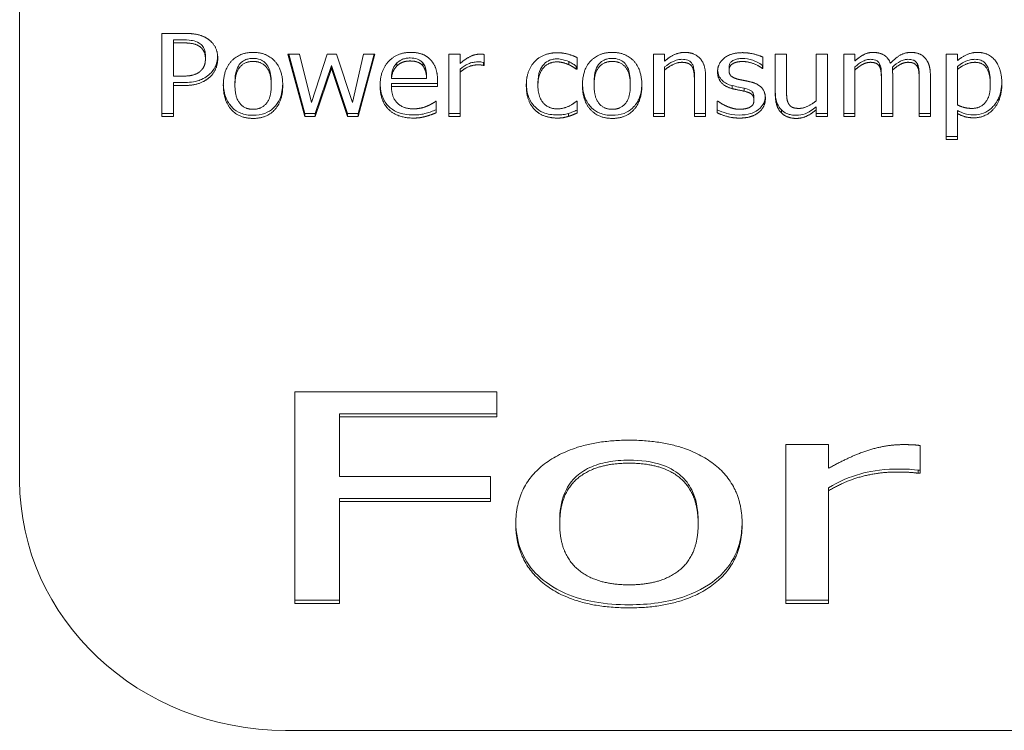
# Model space of a CAD drawing. Units: millimetres. Extents: x -87 to 4428, y 0 to 3630.
# Drawn here: x 530 to 541, y 2104 to 2112 of the extents above; entities that cross this region are included whole.
import ezdxf

# ---------------------------------------------------------------- set-up
doc = ezdxf.new("R2010")
doc.units = ezdxf.units.MM
doc.layers.add('Visible Edges(Audipack-ISO)', color=7, linetype='Continuous', lineweight=18)

msp = doc.modelspace()

# ---------------------------------------------------------------- linework, layer by layer
at = {"layer": 'Visible Edges(Audipack-ISO)'}
for p, q in [((530.251, 2106.372), (530.251, 2124.226)), ((531.853, 2110.478), (531.853, 2111.418)), ((531.853, 2111.418), (532.104, 2111.418)), ((532.096, 2111.344), (531.986, 2111.344)), ((531.986, 2111.344), (531.986, 2111.31)), ((532.096, 2111.31), (531.986, 2111.31)), ((531.986, 2111.31), (531.986, 2110.935)), ((532.346, 2111.165), (532.346, 2111.131)), ((533.469, 2110.478), (533.277, 2111.183)), ((533.277, 2111.183), (533.408, 2111.183)), ((533.469, 2110.512), (533.286, 2111.183)), ((533.408, 2111.183), (533.541, 2110.637)), ((533.541, 2110.637), (533.718, 2111.183)), ((533.718, 2111.183), (533.823, 2111.183)), ((533.823, 2111.183), (534.005, 2110.637)), ((534.005, 2110.637), (534.13, 2111.183)), ((534.257, 2111.183), (534.067, 2110.478)), ((534.248, 2111.183), (534.067, 2110.512)), ((534.13, 2111.183), (534.257, 2111.183)), ((535.092, 2110.478), (535.092, 2111.183)), ((535.092, 2111.183), (535.218, 2111.183)), ((535.218, 2111.183), (535.218, 2111.078)), ((535.49, 2111.18), (535.49, 2111.056)), ((536.537, 2111.145), (536.537, 2111.012)), ((537.398, 2110.478), (537.398, 2111.183)), ((537.398, 2111.183), (537.525, 2111.183)), ((537.525, 2111.183), (537.525, 2111.105)), ((538.633, 2111.149), (538.633, 2111.022)), ((538.773, 2110.726), (538.773, 2111.183)), ((538.773, 2111.183), (538.899, 2111.183)), ((538.899, 2111.183), (538.899, 2110.781)), ((539.235, 2110.656), (539.235, 2111.183)), ((539.235, 2111.183), (539.362, 2111.183)), ((539.362, 2111.183), (539.362, 2110.478)), ((539.545, 2110.478), (539.545, 2111.183)), ((539.545, 2111.183), (539.671, 2111.183)), ((539.671, 2111.183), (539.671, 2111.106)), ((540.7, 2111.183), (540.826, 2111.183)), ((540.7, 2110.219), (540.7, 2111.183)), ((540.826, 2111.183), (540.826, 2111.11)), ((533.767, 2111.056), (533.585, 2110.512)), ((533.767, 2111.022), (533.585, 2110.478)), ((533.767, 2111.056), (533.767, 2111.022)), ((533.95, 2110.512), (533.767, 2111.056)), ((533.95, 2110.478), (533.767, 2111.022)), ((534.506, 2111.084), (534.506, 2111.05)), ((534.798, 2111.085), (534.798, 2111.051)), ((535.218, 2111.013), (535.218, 2110.979)), ((535.49, 2111.09), (535.483, 2111.09)), ((535.483, 2111.09), (535.483, 2111.056)), ((535.49, 2111.056), (535.483, 2111.056)), ((536.444, 2111.099), (536.444, 2111.065)), ((536.537, 2111.046), (536.529, 2111.046)), ((536.529, 2111.046), (536.529, 2111.012)), ((536.537, 2111.012), (536.529, 2111.012)), ((537.525, 2111.039), (537.525, 2111.005)), ((538.251, 2111.036), (538.251, 2111.001)), ((538.627, 2111.056), (538.627, 2111.022)), ((538.633, 2111.056), (538.627, 2111.056)), ((538.633, 2111.022), (538.627, 2111.022)), ((539.671, 2111.039), (539.671, 2111.005)), ((539.949, 2111.075), (539.949, 2111.041)), ((540.094, 2111.037), (540.094, 2111.003)), ((540.375, 2111.075), (540.375, 2111.041)), ((540.826, 2111.045), (540.826, 2111.011)), ((540.826, 2111.011), (540.826, 2110.61)), ((531.986, 2110.935), (532.076, 2110.935)), ((534.444, 2110.944), (534.444, 2110.909)), ((534.444, 2110.909), (534.841, 2110.909)), ((534.841, 2110.944), (534.841, 2110.909)), ((535.218, 2110.979), (535.218, 2110.478)), ((537.525, 2111.005), (537.525, 2110.478)), ((537.861, 2110.915), (537.861, 2110.88)), ((537.987, 2110.936), (537.987, 2110.478)), ((539.671, 2111.005), (539.671, 2110.478)), ((539.97, 2110.921), (539.97, 2110.886)), ((540.097, 2110.943), (540.097, 2110.478)), ((540.396, 2110.921), (540.396, 2110.886)), ((540.522, 2110.943), (540.522, 2110.478)), ((531.986, 2110.863), (531.986, 2110.829)), ((532.098, 2110.863), (531.986, 2110.863)), ((532.098, 2110.829), (531.986, 2110.829)), ((531.986, 2110.829), (531.986, 2110.478)), ((532.679, 2110.865), (532.679, 2110.831)), ((533.088, 2110.865), (533.088, 2110.831)), ((534.444, 2110.853), (534.444, 2110.819)), ((534.964, 2110.853), (534.444, 2110.853)), ((534.964, 2110.819), (534.444, 2110.819)), ((534.964, 2110.883), (534.964, 2110.819)), ((536.096, 2110.864), (536.096, 2110.829)), ((536.729, 2110.865), (536.729, 2110.831)), ((537.138, 2110.865), (537.138, 2110.831)), ((537.861, 2110.478), (537.861, 2110.88)), ((538.286, 2110.829), (538.286, 2110.794)), ((538.421, 2110.8), (538.421, 2110.765)), ((539.97, 2110.478), (539.97, 2110.886)), ((540.396, 2110.478), (540.396, 2110.886)), ((541.198, 2110.87), (541.198, 2110.836)), ((538.532, 2110.7), (538.532, 2110.666)), ((534.943, 2110.651), (534.95, 2110.651)), ((534.95, 2110.651), (534.95, 2110.522)), ((536.529, 2110.651), (536.537, 2110.651)), ((536.537, 2110.651), (536.537, 2110.518)), ((538.119, 2110.521), (538.119, 2110.654)), ((538.119, 2110.654), (538.125, 2110.654)), ((539.235, 2110.59), (539.235, 2110.556)), ((531.986, 2110.512), (531.853, 2110.512)), ((531.986, 2110.478), (531.853, 2110.478)), ((533.469, 2110.512), (533.469, 2110.478)), ((533.585, 2110.512), (533.469, 2110.512)), ((533.585, 2110.478), (533.469, 2110.478)), ((533.585, 2110.512), (533.585, 2110.478)), ((533.95, 2110.512), (533.95, 2110.478)), ((534.067, 2110.512), (533.95, 2110.512)), ((534.067, 2110.478), (533.95, 2110.478)), ((534.067, 2110.512), (534.067, 2110.478)), ((535.218, 2110.512), (535.092, 2110.512)), ((535.218, 2110.478), (535.092, 2110.478)), ((536.439, 2110.515), (536.439, 2110.481)), ((537.525, 2110.512), (537.398, 2110.512)), ((537.525, 2110.478), (537.398, 2110.478)), ((537.987, 2110.512), (537.861, 2110.512)), ((537.987, 2110.478), (537.861, 2110.478)), ((538.841, 2110.556), (538.841, 2110.522)), ((539.235, 2110.478), (539.235, 2110.556)), ((539.362, 2110.512), (539.235, 2110.512)), ((539.362, 2110.478), (539.235, 2110.478)), ((539.671, 2110.512), (539.545, 2110.512)), ((539.671, 2110.478), (539.545, 2110.478)), ((540.097, 2110.512), (539.97, 2110.512)), ((540.097, 2110.478), (539.97, 2110.478)), ((540.522, 2110.512), (540.396, 2110.512)), ((540.522, 2110.478), (540.396, 2110.478)), ((540.826, 2110.548), (540.826, 2110.514)), ((540.826, 2110.514), (540.826, 2110.219)), ((540.826, 2110.253), (540.7, 2110.253)), ((540.826, 2110.219), (540.7, 2110.219)), ((533.354, 2104.986), (533.354, 2107.372)), ((533.354, 2107.372), (535.634, 2107.372)), ((535.634, 2107.372), (535.634, 2107.09)), ((535.634, 2107.124), (533.86, 2107.124)), ((533.86, 2107.124), (533.86, 2107.09)), ((535.634, 2107.09), (533.86, 2107.09)), ((533.86, 2107.09), (533.86, 2106.417)), ((538.893, 2104.986), (538.893, 2106.777)), ((538.893, 2106.777), (539.374, 2106.777)), ((539.374, 2106.777), (539.374, 2106.51)), ((540.408, 2106.767), (540.408, 2106.454)), ((540.408, 2106.488), (540.383, 2106.488)), ((540.383, 2106.488), (540.383, 2106.454)), ((533.86, 2106.417), (535.56, 2106.417)), ((535.56, 2106.417), (535.56, 2106.135)), ((540.408, 2106.454), (540.383, 2106.454)), ((539.374, 2106.291), (539.374, 2106.256)), ((539.374, 2106.256), (539.374, 2104.986)), ((535.56, 2106.169), (533.86, 2106.169)), ((533.86, 2106.169), (533.86, 2106.135)), ((535.56, 2106.135), (533.86, 2106.135)), ((533.86, 2106.135), (533.86, 2104.986)), ((536.342, 2105.915), (536.342, 2105.881)), ((537.903, 2105.915), (537.903, 2105.881)), ((533.86, 2105.02), (533.354, 2105.02)), ((539.374, 2105.02), (538.893, 2105.02)), ((533.86, 2104.986), (533.354, 2104.986)), ((539.374, 2104.986), (538.893, 2104.986)), ((577.251, 2103.553), (533.251, 2103.553))]:
    msp.add_line(p, q, dxfattribs=at)
msp.add_ellipse((533.251, 2106.372), major_axis=(-3, 0), ratio=0.939693, start_param=0, end_param=1.570796, dxfattribs=at)
for points, knots in [([(532.274, 2111.308), (532.252, 2111.322), (532.227, 2111.331), (532.182, 2111.34), (532.151, 2111.344), (532.096, 2111.344)], [-0.0401465, -0.0401465, -0.0401465, -0.0401465, -0.01645232, -0.01645232, 0, 0, 0, 0]), ([(532.346, 2111.165), (532.346, 2111.184), (532.344, 2111.203), (532.333, 2111.243), (532.324, 2111.258), (532.306, 2111.284), (532.291, 2111.298), (532.274, 2111.308)], [-0.01327872, -0.01327872, -0.01327872, -0.01327872, -0.00999672, -0.00999672, -0.00619459, -0.00619459, 0, 0, 0, 0]), ([(532.484, 2111.153), (532.484, 2111.136), (532.481, 2111.119), (532.471, 2111.075), (532.463, 2111.054), (532.442, 2111.01), (532.422, 2110.983), (532.397, 2110.96)], [-0.01801973, -0.01801973, -0.01801973, -0.01801973, -0.01524075, -0.01524075, -0.01055503, -0.01055503, 0, 0, 0, 0]), ([(532.884, 2111.135), (532.867, 2111.135), (532.851, 2111.134), (532.82, 2111.128), (532.805, 2111.123), (532.772, 2111.107), (532.754, 2111.094), (532.725, 2111.062), (532.71, 2111.04), (532.683, 2110.962), (532.679, 2110.912), (532.679, 2110.865)], [-0.05370634, -0.05370634, -0.05370634, -0.05370634, -0.04532759, -0.04532759, -0.03759058, -0.03759058, -0.02596407, -0.02596407, -0.01484392, -0.01484392, 0, 0, 0, 0]), ([(533.088, 2110.865), (533.088, 2110.896), (533.086, 2110.928), (533.076, 2110.983), (533.069, 2111.009), (533.046, 2111.057), (533.032, 2111.074), (533.001, 2111.103), (532.983, 2111.114), (532.937, 2111.132), (532.91, 2111.135), (532.884, 2111.135)], [-0.03355825, -0.03355825, -0.03355825, -0.03355825, -0.02662463, -0.02662463, -0.02094648, -0.02094648, -0.01477878, -0.01477878, -0.00808, -0.00808, 0, 0, 0, 0]), ([(534.656, 2111.14), (534.64, 2111.14), (534.625, 2111.139), (534.596, 2111.134), (534.583, 2111.131), (534.557, 2111.121), (534.533, 2111.109), (534.506, 2111.084)], [-0.03392832, -0.03392832, -0.03392832, -0.03392832, -0.02187307, -0.02187307, -0.01133736, -0.01133736, 0, 0, 0, 0]), ([(534.798, 2111.085), (534.79, 2111.094), (534.781, 2111.102), (534.759, 2111.118), (534.747, 2111.124), (534.713, 2111.137), (534.684, 2111.14), (534.656, 2111.14)], [-0.01320012, -0.01320012, -0.01320012, -0.01320012, -0.01104071, -0.01104071, -0.00833089, -0.00833089, 0, 0, 0, 0]), ([(536.313, 2111.13), (536.298, 2111.13), (536.283, 2111.129), (536.253, 2111.123), (536.24, 2111.119), (536.203, 2111.104), (536.183, 2111.089), (536.14, 2111.046), (536.126, 2111.018), (536.101, 2110.955), (536.096, 2110.908), (536.096, 2110.864)], [-0.03186493, -0.03186493, -0.03186493, -0.03186493, -0.02897442, -0.02897442, -0.02624698, -0.02624698, -0.02142276, -0.02142276, -0.01428589, -0.01428589, 0, 0, 0, 0]), ([(536.444, 2111.099), (536.419, 2111.11), (536.394, 2111.117), (536.359, 2111.126), (536.336, 2111.13), (536.313, 2111.13)], [-0.01100094, -0.01100094, -0.01100094, -0.01100094, -0.00690974, -0.00690974, 0, 0, 0, 0]), ([(536.934, 2111.135), (536.917, 2111.135), (536.901, 2111.134), (536.87, 2111.128), (536.856, 2111.123), (536.822, 2111.107), (536.804, 2111.094), (536.775, 2111.062), (536.76, 2111.04), (536.733, 2110.962), (536.729, 2110.912), (536.729, 2110.865)], [-0.05370634, -0.05370634, -0.05370634, -0.05370634, -0.04532759, -0.04532759, -0.03759058, -0.03759058, -0.02596407, -0.02596407, -0.01484392, -0.01484392, 0, 0, 0, 0]), ([(537.138, 2110.865), (537.138, 2110.896), (537.136, 2110.928), (537.126, 2110.983), (537.119, 2111.009), (537.096, 2111.057), (537.082, 2111.074), (537.051, 2111.103), (537.033, 2111.114), (536.987, 2111.132), (536.961, 2111.135), (536.934, 2111.135)], [-0.03355825, -0.03355825, -0.03355825, -0.03355825, -0.02662463, -0.02662463, -0.02094648, -0.02094648, -0.01477878, -0.01477878, -0.00808, -0.00808, 0, 0, 0, 0]), ([(537.719, 2111.125), (537.703, 2111.125), (537.687, 2111.123), (537.649, 2111.113), (537.631, 2111.105), (537.587, 2111.085), (537.555, 2111.063), (537.525, 2111.039)], [-0.01652503, -0.01652503, -0.01652503, -0.01652503, -0.01460192, -0.01460192, -0.01179752, -0.01179752, 0, 0, 0, 0]), ([(537.837, 2111.072), (537.831, 2111.082), (537.824, 2111.091), (537.808, 2111.104), (537.799, 2111.11), (537.766, 2111.122), (537.742, 2111.125), (537.719, 2111.125)], [-0.0184316, -0.0184316, -0.0184316, -0.0184316, -0.01196458, -0.01196458, -0.00701692, -0.00701692, 0, 0, 0, 0]), ([(538.399, 2111.135), (538.382, 2111.135), (538.365, 2111.133), (538.333, 2111.127), (538.318, 2111.122), (538.288, 2111.108), (538.279, 2111.1), (538.268, 2111.089), (538.262, 2111.081), (538.253, 2111.06), (538.251, 2111.048), (538.251, 2111.036)], [-0.01190363, -0.01190363, -0.01190363, -0.01190363, -0.01031523, -0.01031523, -0.0088785, -0.0088785, -0.00716542, -0.00716542, -0.00389988, -0.00389988, 0, 0, 0, 0]), ([(538.627, 2111.056), (538.586, 2111.087), (538.547, 2111.104), (538.48, 2111.127), (538.44, 2111.135), (538.399, 2111.135)], [-0.02138284, -0.02138284, -0.02138284, -0.02138284, -0.01239339, -0.01239339, 0, 0, 0, 0]), ([(539.844, 2111.125), (539.83, 2111.125), (539.816, 2111.123), (539.782, 2111.113), (539.765, 2111.105), (539.727, 2111.084), (539.698, 2111.063), (539.671, 2111.039)], [-0.01498441, -0.01498441, -0.01498441, -0.01498441, -0.01336259, -0.01336259, -0.01091693, -0.01091693, 0, 0, 0, 0]), ([(539.949, 2111.075), (539.944, 2111.085), (539.938, 2111.093), (539.919, 2111.109), (539.909, 2111.114), (539.885, 2111.123), (539.864, 2111.125), (539.844, 2111.125)], [-0.01072697, -0.01072697, -0.01072697, -0.01072697, -0.00871735, -0.00871735, -0.00616799, -0.00616799, 0, 0, 0, 0]), ([(540.269, 2111.125), (540.256, 2111.125), (540.242, 2111.123), (540.211, 2111.114), (540.196, 2111.108), (540.152, 2111.085), (540.121, 2111.062), (540.094, 2111.037)], [-0.01763297, -0.01763297, -0.01763297, -0.01763297, -0.01493532, -0.01493532, -0.0113442, -0.0113442, 0, 0, 0, 0]), ([(540.375, 2111.075), (540.37, 2111.085), (540.363, 2111.093), (540.345, 2111.109), (540.335, 2111.114), (540.31, 2111.123), (540.29, 2111.125), (540.269, 2111.125)], [-0.01072697, -0.01072697, -0.01072697, -0.01072697, -0.00871735, -0.00871735, -0.00616799, -0.00616799, 0, 0, 0, 0]), ([(541.025, 2111.125), (541.007, 2111.125), (540.989, 2111.123), (540.954, 2111.115), (540.937, 2111.11), (540.907, 2111.096), (540.87, 2111.079), (540.826, 2111.045)], [-0.05598088, -0.05598088, -0.05598088, -0.05598088, -0.03675526, -0.03675526, -0.01715309, -0.01715309, 0, 0, 0, 0]), ([(541.198, 2110.87), (541.198, 2110.903), (541.196, 2110.937), (541.184, 2110.996), (541.176, 2111.022), (541.154, 2111.065), (541.144, 2111.078), (541.121, 2111.099), (541.106, 2111.108), (541.069, 2111.122), (541.047, 2111.125), (541.025, 2111.125)], [-0.02935562, -0.02935562, -0.02935562, -0.02935562, -0.0222295, -0.0222295, -0.01645459, -0.01645459, -0.01193287, -0.01193287, -0.00670492, -0.00670492, 0, 0, 0, 0]), ([(534.506, 2111.084), (534.488, 2111.066), (534.473, 2111.046), (534.455, 2111.005), (534.448, 2110.98), (534.444, 2110.944)], [-0.02675908, -0.02675908, -0.02675908, -0.02675908, -0.01155371, -0.01155371, 0, 0, 0, 0]), ([(534.841, 2110.944), (534.84, 2110.974), (534.836, 2111.008), (534.818, 2111.055), (534.81, 2111.071), (534.798, 2111.085)], [-0.01604425, -0.01604425, -0.01604425, -0.01604425, -0.00571064, -0.00571064, 0, 0, 0, 0]), ([(535.415, 2111.096), (535.398, 2111.096), (535.381, 2111.094), (535.345, 2111.087), (535.328, 2111.081), (535.278, 2111.06), (535.246, 2111.038), (535.218, 2111.013)], [-0.0202862, -0.0202862, -0.0202862, -0.0202862, -0.01631848, -0.01631848, -0.01172961, -0.01172961, 0, 0, 0, 0]), ([(535.483, 2111.09), (535.469, 2111.094), (535.457, 2111.095), (535.441, 2111.096), (535.427, 2111.096), (535.415, 2111.096)], [-0.004960904, -0.004960904, -0.004960904, -0.004960904, -0.003640633, -0.003640633, 0, 0, 0, 0]), ([(536.529, 2111.046), (536.518, 2111.055), (536.506, 2111.063), (536.479, 2111.081), (536.461, 2111.091), (536.444, 2111.099)], [-0.01012382, -0.01012382, -0.01012382, -0.01012382, -0.0057881, -0.0057881, 0, 0, 0, 0]), ([(537.861, 2110.915), (537.861, 2110.935), (537.861, 2110.99), (537.849, 2111.044), (537.844, 2111.059), (537.837, 2111.072)], [-0.01761187, -0.01761187, -0.01761187, -0.01761187, -0.00478105, -0.00478105, 0, 0, 0, 0]), ([(539.97, 2110.921), (539.97, 2110.956), (539.969, 2111.006), (539.959, 2111.052), (539.955, 2111.064), (539.949, 2111.075)], [-0.01497863, -0.01497863, -0.01497863, -0.01497863, -0.00393748, -0.00393748, 0, 0, 0, 0]), ([(540.396, 2110.921), (540.396, 2110.956), (540.395, 2111.006), (540.385, 2111.052), (540.381, 2111.064), (540.375, 2111.075)], [-0.01497863, -0.01497863, -0.01497863, -0.01497863, -0.00393748, -0.00393748, 0, 0, 0, 0]), ([(532.397, 2110.96), (532.38, 2110.944), (532.361, 2110.93), (532.313, 2110.901), (532.289, 2110.892), (532.223, 2110.869), (532.161, 2110.863), (532.098, 2110.863)], [-0.02709101, -0.02709101, -0.02709101, -0.02709101, -0.02357638, -0.02357638, -0.01876995, -0.01876995, 0, 0, 0, 0]), ([(538.286, 2110.829), (538.264, 2110.834), (538.242, 2110.842), (538.205, 2110.861), (538.189, 2110.872), (538.159, 2110.901), (538.146, 2110.919), (538.129, 2110.959), (538.124, 2110.98), (538.122, 2111.002)], [-0.02770924, -0.02770924, -0.02770924, -0.02770924, -0.02124486, -0.02124486, -0.01565418, -0.01565418, -0.0087069, -0.0087069, -0.0018372, -0.0018372, -0.0018372, -0.0018372]), ([(532.884, 2110.493), (532.859, 2110.493), (532.834, 2110.495), (532.787, 2110.503), (532.765, 2110.509), (532.708, 2110.532), (532.678, 2110.553), (532.627, 2110.602), (532.6, 2110.636), (532.559, 2110.737), (532.55, 2110.793), (532.548, 2110.848)], [-0.07768493, -0.07768493, -0.07768493, -0.07768493, -0.06570131, -0.06570131, -0.05459843, -0.05459843, -0.03621007, -0.03621007, -0.01943148, -0.01943148, -0.00180771, -0.00180771, -0.00180771, -0.00180771]), ([(533.218, 2110.848), (533.217, 2110.819), (533.215, 2110.79), (533.204, 2110.731), (533.195, 2110.701), (533.169, 2110.645), (533.148, 2110.609), (533.084, 2110.549), (533.053, 2110.529), (532.975, 2110.499), (532.929, 2110.493), (532.884, 2110.493)], [-0.07040914, -0.07040914, -0.07040914, -0.07040914, -0.05595659, -0.05595659, -0.04071371, -0.04071371, -0.0253604, -0.0253604, -0.01373826, -0.01373826, 0, 0, 0, 0]), ([(534.694, 2110.497), (534.661, 2110.497), (534.627, 2110.499), (534.566, 2110.51), (534.537, 2110.518), (534.464, 2110.549), (534.433, 2110.574), (534.383, 2110.622), (534.361, 2110.656), (534.326, 2110.741), (534.318, 2110.793), (534.317, 2110.844)], [-0.05054616, -0.05054616, -0.05054616, -0.05054616, -0.04482661, -0.04482661, -0.03968719, -0.03968719, -0.03094163, -0.03094163, -0.01811794, -0.01811794, -0.00181814, -0.00181814, -0.00181814, -0.00181814]), ([(536.063, 2110.587), (536.047, 2110.603), (536.033, 2110.62), (536.008, 2110.66), (535.998, 2110.682), (535.974, 2110.747), (535.967, 2110.797), (535.966, 2110.846)], [-0.02948417, -0.02948417, -0.02948417, -0.02948417, -0.02391662, -0.02391662, -0.01736921, -0.01736921, -0.00182866, -0.00182866, -0.00182866, -0.00182866]), ([(536.934, 2110.493), (536.909, 2110.493), (536.884, 2110.495), (536.837, 2110.503), (536.815, 2110.509), (536.759, 2110.532), (536.728, 2110.553), (536.677, 2110.602), (536.65, 2110.636), (536.609, 2110.737), (536.6, 2110.793), (536.599, 2110.848)], [-0.07768493, -0.07768493, -0.07768493, -0.07768493, -0.06570131, -0.06570131, -0.05459843, -0.05459843, -0.03621007, -0.03621007, -0.01943148, -0.01943148, -0.00180771, -0.00180771, -0.00180771, -0.00180771]), ([(537.268, 2110.848), (537.268, 2110.819), (537.265, 2110.79), (537.254, 2110.731), (537.245, 2110.701), (537.22, 2110.645), (537.199, 2110.609), (537.135, 2110.549), (537.103, 2110.529), (537.025, 2110.499), (536.98, 2110.493), (536.934, 2110.493)], [-0.07040914, -0.07040914, -0.07040914, -0.07040914, -0.05595659, -0.05595659, -0.04071371, -0.04071371, -0.0253604, -0.0253604, -0.01373826, -0.01373826, 0, 0, 0, 0]), ([(538.421, 2110.8), (538.395, 2110.805), (538.364, 2110.811), (538.334, 2110.817), (538.309, 2110.823), (538.286, 2110.829)], [-0.00938996, -0.00938996, -0.00938996, -0.00938996, -0.007365976, -0.007365976, 0, 0, 0, 0]), ([(538.532, 2110.7), (538.532, 2110.71), (538.531, 2110.72), (538.526, 2110.738), (538.522, 2110.746), (538.511, 2110.761), (538.504, 2110.767), (538.475, 2110.784), (538.449, 2110.793), (538.421, 2110.8)], [-0.02447617, -0.02447617, -0.02447617, -0.02447617, -0.01882794, -0.01882794, -0.01367145, -0.01367145, -0.00878096, -0.00878096, 0, 0, 0, 0]), ([(541.328, 2110.867), (541.327, 2110.835), (541.324, 2110.802), (541.311, 2110.737), (541.3, 2110.705), (541.262, 2110.626), (541.233, 2110.594), (541.184, 2110.55), (541.155, 2110.531), (541.088, 2110.505), (541.05, 2110.499), (541.012, 2110.499)], [-0.04393705, -0.04393705, -0.04393705, -0.04393705, -0.03797072, -0.03797072, -0.03174116, -0.03174116, -0.02199686, -0.02199686, -0.01141993, -0.01141993, 0, 0, 0, 0]), ([(538.66, 2110.7), (538.659, 2110.689), (538.657, 2110.677), (538.65, 2110.648), (538.644, 2110.633), (538.624, 2110.597), (538.607, 2110.577), (538.585, 2110.56)], [-0.01546982, -0.01546982, -0.01546982, -0.01546982, -0.01281166, -0.01281166, -0.00840624, -0.00840624, 0, 0, 0, 0]), ([(538.841, 2110.556), (538.829, 2110.567), (538.82, 2110.58), (538.801, 2110.611), (538.794, 2110.628), (538.777, 2110.677), (538.773, 2110.72), (538.773, 2110.76)], [-0.01880338, -0.01880338, -0.01880338, -0.01880338, -0.01625562, -0.01625562, -0.01280757, -0.01280757, 0, 0, 0, 0]), ([(536.315, 2110.497), (536.287, 2110.497), (536.259, 2110.499), (536.206, 2110.508), (536.18, 2110.516), (536.121, 2110.54), (536.089, 2110.561), (536.063, 2110.587)], [-0.02794066, -0.02794066, -0.02794066, -0.02794066, -0.01948883, -0.01948883, -0.01163568, -0.01163568, 0, 0, 0, 0]), ([(539.235, 2110.59), (539.193, 2110.555), (539.149, 2110.526), (539.077, 2110.498), (539.042, 2110.493), (539.008, 2110.493)], [-0.0233917, -0.0233917, -0.0233917, -0.0233917, -0.01046868, -0.01046868, 0, 0, 0, 0]), ([(534.836, 2110.516), (534.814, 2110.51), (534.792, 2110.505), (534.746, 2110.498), (534.718, 2110.497), (534.694, 2110.497)], [-0.01397438, -0.01397438, -0.01397438, -0.01397438, -0.00718373, -0.00718373, 0, 0, 0, 0]), ([(534.95, 2110.556), (534.929, 2110.548), (534.904, 2110.539), (534.876, 2110.528), (534.855, 2110.521), (534.836, 2110.516)], [-0.009150797, -0.009150797, -0.009150797, -0.009150797, -0.006111627, -0.006111627, 0, 0, 0, 0]), ([(536.439, 2110.515), (536.42, 2110.509), (536.4, 2110.505), (536.36, 2110.497), (536.336, 2110.497), (536.315, 2110.497)], [-0.01211179, -0.01211179, -0.01211179, -0.01211179, -0.00617889, -0.00617889, 0, 0, 0, 0]), ([(536.537, 2110.552), (536.521, 2110.545), (536.505, 2110.538), (536.474, 2110.525), (536.456, 2110.519), (536.439, 2110.515)], [-0.01048788, -0.01048788, -0.01048788, -0.01048788, -0.00531004, -0.00531004, 0, 0, 0, 0]), ([(538.367, 2110.496), (538.294, 2110.496), (538.245, 2110.509), (538.191, 2110.525), (538.152, 2110.539), (538.119, 2110.555)], [-0.0171499, -0.0171499, -0.0171499, -0.0171499, -0.01128285, -0.01128285, 0, 0, 0, 0]), ([(538.585, 2110.56), (538.548, 2110.53), (538.513, 2110.518), (538.457, 2110.5), (538.412, 2110.496), (538.367, 2110.496)], [-0.01980024, -0.01980024, -0.01980024, -0.01980024, -0.01347523, -0.01347523, 0, 0, 0, 0]), ([(539.008, 2110.493), (538.989, 2110.493), (538.971, 2110.494), (538.939, 2110.501), (538.92, 2110.505), (538.878, 2110.524), (538.858, 2110.538), (538.841, 2110.556)], [-0.02242833, -0.02242833, -0.02242833, -0.02242833, -0.01397427, -0.01397427, -0.00769269, -0.00769269, 0, 0, 0, 0]), ([(541.012, 2110.499), (540.961, 2110.499), (540.929, 2110.507), (540.883, 2110.52), (540.854, 2110.533), (540.826, 2110.548)], [-0.01447275, -0.01447275, -0.01447275, -0.01447275, -0.00961697, -0.00961697, 0, 0, 0, 0]), ([(537.125, 2106.602), (537.043, 2106.602), (536.96, 2106.596), (536.811, 2106.567), (536.743, 2106.547), (536.618, 2106.488), (536.56, 2106.449), (536.461, 2106.351), (536.422, 2106.29), (536.356, 2106.127), (536.342, 2106.019), (536.342, 2105.915)], [-0.1223083, -0.1223083, -0.1223083, -0.1223083, -0.0978881, -0.0978881, -0.0765972, -0.0765972, -0.0558383, -0.0558383, -0.0332243, -0.0332243, 0, 0, 0, 0]), ([(537.903, 2105.915), (537.903, 2105.98), (537.898, 2106.045), (537.873, 2106.163), (537.856, 2106.218), (537.8, 2106.328), (537.76, 2106.381), (537.667, 2106.463), (537.601, 2106.51), (537.381, 2106.588), (537.251, 2106.602), (537.125, 2106.602)], [-0.1824357, -0.1824357, -0.1824357, -0.1824357, -0.1438086, -0.1438086, -0.1099794, -0.1099794, -0.0704878, -0.0704878, -0.0378036, -0.0378036, 0, 0, 0, 0]), ([(540.124, 2106.501), (539.955, 2106.501), (539.82, 2106.471), (539.608, 2106.412), (539.487, 2106.36), (539.374, 2106.291)], [-0.06615281, -0.06615281, -0.06615281, -0.06615281, -0.0404393, -0.0404393, 0, 0, 0, 0]), ([(540.383, 2106.488), (540.329, 2106.497), (540.284, 2106.499), (540.221, 2106.501), (540.17, 2106.501), (540.124, 2106.501)], [-0.0188519, -0.0188519, -0.0188519, -0.0188519, -0.01384686, -0.01384686, 0, 0, 0, 0]), ([(537.125, 2104.97), (536.994, 2104.97), (536.862, 2104.979), (536.621, 2105.022), (536.51, 2105.053), (536.265, 2105.16), (536.166, 2105.235), (536.02, 2105.374), (535.959, 2105.46), (535.869, 2105.666), (535.848, 2105.781), (535.847, 2105.898)], [-0.1464338, -0.1464338, -0.1464338, -0.1464338, -0.1225161, -0.1225161, -0.1015196, -0.1015196, -0.0728919, -0.0728919, -0.0392793, -0.0392793, -0.0018109, -0.0018109, -0.0018109, -0.0018109]), ([(538.399, 2105.898), (538.398, 2105.835), (538.392, 2105.771), (538.366, 2105.646), (538.346, 2105.585), (538.273, 2105.432), (538.209, 2105.349), (538.045, 2105.203), (537.925, 2105.127), (537.564, 2104.996), (537.342, 2104.97), (537.125, 2104.97)], [-0.2240601, -0.2240601, -0.2240601, -0.2240601, -0.1944445, -0.1944445, -0.1645647, -0.1645647, -0.1159642, -0.1159642, -0.0651578, -0.0651578, 0, 0, 0, 0])]:
    msp.add_open_spline(points, degree=3, knots=knots, dxfattribs=at)
for points in [[(532.104, 2111.418), (532.193, 2111.418), (532.318, 2111.391), (532.366, 2111.359)], [(532.366, 2111.359), (532.422, 2111.324), (532.485, 2111.213), (532.485, 2111.135)], [(532.274, 2111.274), (532.243, 2111.294), (532.158, 2111.31), (532.096, 2111.31)], [(532.346, 2111.131), (532.346, 2111.18), (532.311, 2111.251), (532.274, 2111.274)], [(532.29, 2110.992), (532.32, 2111.02), (532.346, 2111.086), (532.346, 2111.131)], [(532.485, 2111.135), (532.485, 2111.074), (532.439, 2110.964), (532.397, 2110.926)], [(532.548, 2110.831), (532.548, 2111.008), (532.733, 2111.203), (532.884, 2111.203)], [(532.884, 2111.203), (533.036, 2111.203), (533.218, 2111.008), (533.218, 2110.831)], [(534.316, 2110.827), (534.316, 2110.999), (534.508, 2111.203), (534.663, 2111.203)], [(534.663, 2111.203), (534.733, 2111.203), (534.841, 2111.165), (534.88, 2111.125)], [(534.88, 2111.125), (534.921, 2111.084), (534.964, 2110.968), (534.964, 2110.883)], [(535.218, 2111.078), (535.287, 2111.136), (535.39, 2111.183), (535.439, 2111.183)], [(535.439, 2111.183), (535.458, 2111.183), (535.478, 2111.182), (535.49, 2111.18)], [(536.063, 2111.103), (536.107, 2111.15), (536.239, 2111.199), (536.315, 2111.199)], [(536.315, 2111.199), (536.377, 2111.199), (536.492, 2111.167), (536.537, 2111.145)], [(536.598, 2110.831), (536.598, 2111.008), (536.783, 2111.203), (536.934, 2111.203)], [(536.934, 2111.203), (537.086, 2111.203), (537.268, 2111.008), (537.268, 2110.831)], [(537.525, 2111.105), (537.581, 2111.153), (537.691, 2111.203), (537.752, 2111.203)], [(537.752, 2111.203), (537.862, 2111.203), (537.987, 2111.066), (537.987, 2110.936)], [(538.122, 2110.985), (538.122, 2111.081), (538.275, 2111.2), (538.401, 2111.2)], [(538.401, 2111.2), (538.464, 2111.2), (538.59, 2111.171), (538.633, 2111.149)], [(539.671, 2111.106), (539.721, 2111.152), (539.818, 2111.203), (539.876, 2111.203)], [(539.876, 2111.203), (539.943, 2111.203), (540.046, 2111.146), (540.072, 2111.081)], [(540.072, 2111.081), (540.13, 2111.142), (540.239, 2111.203), (540.302, 2111.203)], [(540.302, 2111.203), (540.35, 2111.203), (540.43, 2111.175), (540.459, 2111.143)], [(540.459, 2111.143), (540.489, 2111.111), (540.522, 2111.015), (540.522, 2110.943)], [(540.826, 2111.11), (540.873, 2111.15), (540.988, 2111.203), (541.055, 2111.203)], [(541.055, 2111.203), (541.184, 2111.203), (541.328, 2111.011), (541.328, 2110.85)], [(532.884, 2111.101), (532.786, 2111.101), (532.679, 2110.968), (532.679, 2110.831)], [(533.088, 2110.831), (533.088, 2110.968), (532.982, 2111.101), (532.884, 2111.101)], [(534.506, 2111.05), (534.478, 2111.022), (534.448, 2110.954), (534.444, 2110.909)], [(534.656, 2111.106), (534.606, 2111.106), (534.535, 2111.078), (534.506, 2111.05)], [(534.798, 2111.051), (534.776, 2111.078), (534.707, 2111.106), (534.656, 2111.106)], [(534.841, 2110.909), (534.839, 2110.957), (534.818, 2111.027), (534.798, 2111.051)], [(535.415, 2111.062), (535.364, 2111.062), (535.264, 2111.02), (535.218, 2110.979)], [(535.483, 2111.056), (535.469, 2111.06), (535.437, 2111.062), (535.415, 2111.062)], [(535.965, 2110.829), (535.965, 2110.922), (536.018, 2111.058), (536.063, 2111.103)], [(536.313, 2111.096), (536.215, 2111.096), (536.096, 2110.957), (536.096, 2110.829)], [(536.444, 2111.065), (536.417, 2111.077), (536.345, 2111.096), (536.313, 2111.096)], [(536.529, 2111.012), (536.516, 2111.023), (536.474, 2111.05), (536.444, 2111.065)], [(536.934, 2111.101), (536.836, 2111.101), (536.729, 2110.968), (536.729, 2110.831)], [(537.138, 2110.831), (537.138, 2110.968), (537.032, 2111.101), (536.934, 2111.101)], [(537.719, 2111.091), (537.672, 2111.091), (537.572, 2111.043), (537.525, 2111.005)], [(537.837, 2111.038), (537.821, 2111.065), (537.766, 2111.091), (537.719, 2111.091)], [(537.861, 2110.88), (537.861, 2110.929), (537.851, 2111.013), (537.837, 2111.038)], [(538.399, 2111.1), (538.337, 2111.1), (538.251, 2111.051), (538.251, 2111.001)], [(538.627, 2111.022), (538.578, 2111.059), (538.46, 2111.1), (538.399, 2111.1)], [(539.844, 2111.091), (539.803, 2111.091), (539.713, 2111.043), (539.671, 2111.005)], [(539.949, 2111.041), (539.936, 2111.066), (539.887, 2111.091), (539.844, 2111.091)], [(539.97, 2110.886), (539.97, 2110.935), (539.962, 2111.018), (539.949, 2111.041)], [(540.269, 2111.091), (540.23, 2111.091), (540.141, 2111.046), (540.094, 2111.003)], [(540.375, 2111.041), (540.362, 2111.066), (540.312, 2111.091), (540.269, 2111.091)], [(540.396, 2110.886), (540.396, 2110.935), (540.388, 2111.018), (540.375, 2111.041)], [(541.025, 2111.091), (540.971, 2111.091), (540.871, 2111.046), (540.826, 2111.011)], [(541.198, 2110.836), (541.198, 2110.957), (541.116, 2111.091), (541.025, 2111.091)], [(532.076, 2110.935), (532.157, 2110.935), (532.257, 2110.96), (532.29, 2110.992)], [(532.397, 2110.926), (532.345, 2110.878), (532.205, 2110.829), (532.098, 2110.829)], [(538.286, 2110.794), (538.2, 2110.818), (538.122, 2110.915), (538.122, 2110.985)], [(538.251, 2111.001), (538.251, 2110.957), (538.302, 2110.913), (538.358, 2110.899)], [(538.358, 2110.899), (538.386, 2110.893), (538.456, 2110.879), (538.494, 2110.87)], [(540.094, 2111.003), (540.095, 2110.992), (540.097, 2110.963), (540.097, 2110.943)], [(532.884, 2110.458), (532.727, 2110.458), (532.548, 2110.659), (532.548, 2110.831)], [(532.679, 2110.831), (532.679, 2110.698), (532.786, 2110.561), (532.884, 2110.561)], [(533.218, 2110.831), (533.218, 2110.653), (533.036, 2110.458), (532.884, 2110.458)], [(532.884, 2110.561), (532.981, 2110.561), (533.088, 2110.695), (533.088, 2110.831)], [(534.694, 2110.462), (534.514, 2110.462), (534.316, 2110.652), (534.316, 2110.827)], [(534.444, 2110.819), (534.444, 2110.696), (534.576, 2110.566), (534.692, 2110.566)], [(536.063, 2110.553), (536.016, 2110.598), (535.965, 2110.736), (535.965, 2110.829)], [(536.096, 2110.829), (536.096, 2110.705), (536.211, 2110.566), (536.313, 2110.566)], [(536.934, 2110.458), (536.777, 2110.458), (536.598, 2110.659), (536.598, 2110.831)], [(536.729, 2110.831), (536.729, 2110.698), (536.836, 2110.561), (536.934, 2110.561)], [(537.268, 2110.831), (537.268, 2110.653), (537.086, 2110.458), (536.934, 2110.458)], [(536.934, 2110.561), (537.031, 2110.561), (537.138, 2110.695), (537.138, 2110.831)], [(538.421, 2110.765), (538.397, 2110.771), (538.319, 2110.786), (538.286, 2110.794)], [(538.494, 2110.87), (538.576, 2110.851), (538.661, 2110.76), (538.661, 2110.682)], [(540.991, 2110.571), (541.089, 2110.571), (541.198, 2110.707), (541.198, 2110.836)], [(541.328, 2110.85), (541.328, 2110.673), (541.149, 2110.465), (541.012, 2110.465)], [(538.532, 2110.666), (538.532, 2110.708), (538.483, 2110.751), (538.421, 2110.765)], [(538.661, 2110.682), (538.661, 2110.636), (538.623, 2110.555), (538.585, 2110.526)], [(538.841, 2110.522), (538.808, 2110.554), (538.773, 2110.654), (538.773, 2110.726)], [(538.899, 2110.781), (538.899, 2110.725), (538.908, 2110.651), (538.923, 2110.624)], [(534.692, 2110.566), (534.734, 2110.566), (534.814, 2110.583), (534.846, 2110.597)], [(534.846, 2110.597), (534.88, 2110.612), (534.927, 2110.639), (534.943, 2110.651)], [(536.313, 2110.566), (536.375, 2110.566), (536.486, 2110.614), (536.529, 2110.651)], [(538.125, 2110.654), (538.141, 2110.642), (538.185, 2110.613), (538.221, 2110.597)], [(538.221, 2110.597), (538.253, 2110.583), (538.331, 2110.561), (538.372, 2110.561)], [(538.372, 2110.561), (538.402, 2110.561), (538.471, 2110.574), (538.487, 2110.585)], [(538.487, 2110.585), (538.511, 2110.599), (538.532, 2110.632), (538.532, 2110.666)], [(538.923, 2110.624), (538.939, 2110.596), (538.991, 2110.571), (539.041, 2110.571)], [(539.041, 2110.571), (539.087, 2110.571), (539.191, 2110.621), (539.235, 2110.656)], [(540.826, 2110.61), (540.875, 2110.588), (540.946, 2110.571), (540.991, 2110.571)], [(534.836, 2110.482), (534.799, 2110.472), (534.739, 2110.462), (534.694, 2110.462)], [(534.95, 2110.522), (534.928, 2110.513), (534.862, 2110.489), (534.836, 2110.482)], [(536.315, 2110.462), (536.238, 2110.462), (536.109, 2110.507), (536.063, 2110.553)], [(536.439, 2110.481), (536.406, 2110.471), (536.355, 2110.462), (536.315, 2110.462)], [(536.537, 2110.518), (536.518, 2110.51), (536.461, 2110.486), (536.439, 2110.481)], [(538.367, 2110.462), (538.292, 2110.462), (538.162, 2110.5), (538.119, 2110.521)], [(538.585, 2110.526), (538.546, 2110.494), (538.444, 2110.462), (538.367, 2110.462)], [(539.008, 2110.458), (538.959, 2110.458), (538.872, 2110.489), (538.841, 2110.522)], [(539.235, 2110.556), (539.177, 2110.508), (539.072, 2110.458), (539.008, 2110.458)], [(541.012, 2110.465), (540.956, 2110.465), (540.871, 2110.489), (540.826, 2110.514)], [(535.846, 2105.881), (535.846, 2106.33), (536.55, 2106.827), (537.125, 2106.827)], [(537.125, 2106.827), (537.703, 2106.827), (538.399, 2106.332), (538.399, 2105.881)], [(539.374, 2106.51), (539.638, 2106.657), (540.029, 2106.777), (540.214, 2106.777)], [(540.214, 2106.777), (540.288, 2106.777), (540.362, 2106.773), (540.408, 2106.767)], [(537.125, 2106.568), (536.75, 2106.568), (536.342, 2106.229), (536.342, 2105.881)], [(537.903, 2105.881), (537.903, 2106.229), (537.499, 2106.568), (537.125, 2106.568)], [(540.124, 2106.467), (539.93, 2106.467), (539.545, 2106.361), (539.374, 2106.256)], [(540.383, 2106.454), (540.327, 2106.463), (540.208, 2106.467), (540.124, 2106.467)], [(537.125, 2104.935), (536.53, 2104.935), (535.846, 2105.444), (535.846, 2105.881)], [(536.342, 2105.881), (536.342, 2105.543), (536.75, 2105.195), (537.125, 2105.195)], [(537.125, 2105.195), (537.495, 2105.195), (537.903, 2105.537), (537.903, 2105.881)], [(538.399, 2105.881), (538.399, 2105.429), (537.703, 2104.935), (537.125, 2104.935)]]:
    msp.add_open_spline(points, degree=2, dxfattribs=at)

doc.saveas('drawing.dxf')
